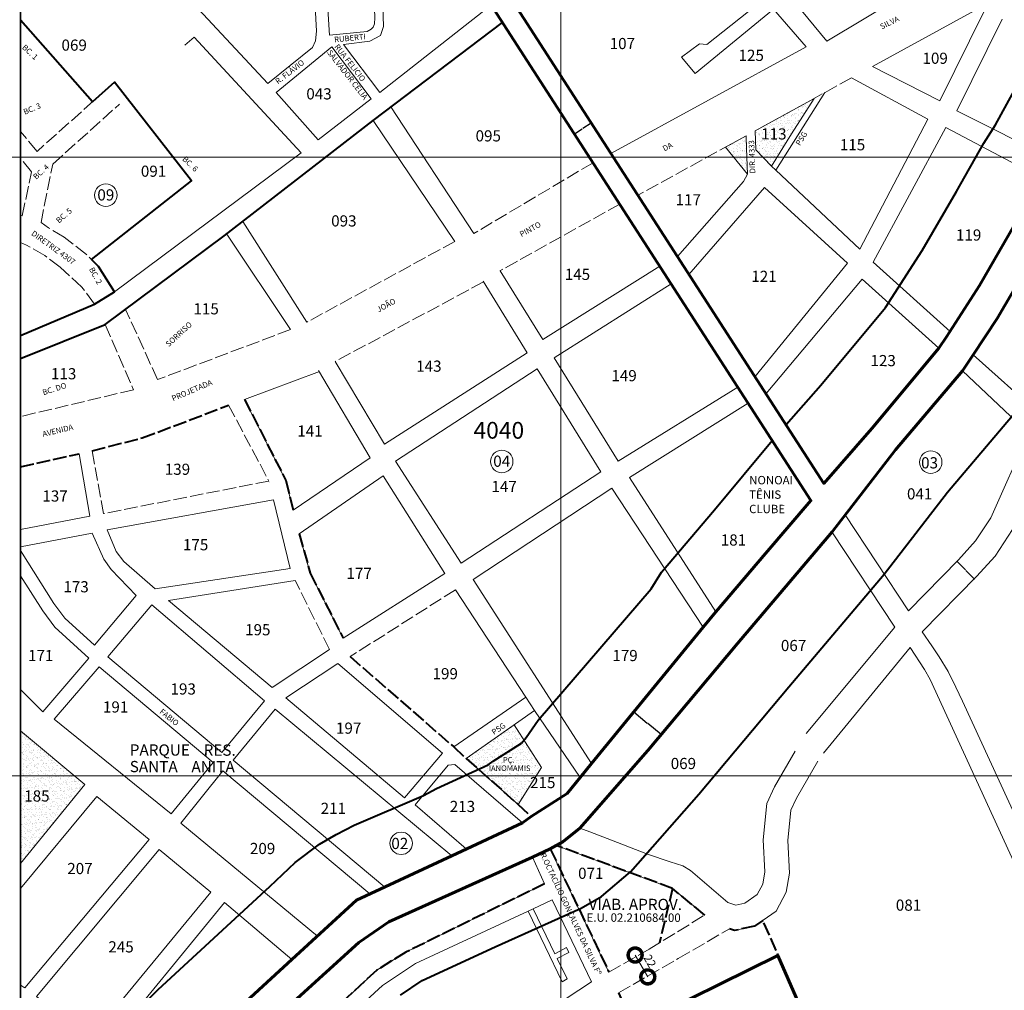
# Model space of a CAD drawing. Units: millimetres. Extents: x 173452 to 187934, y 1668720 to 1685349.
# Drawn here: x 178271 to 179153, y 1669641 to 1670510 of the extents above; entities that cross this region are included whole.
import ezdxf

# ---------------------------------------------------------------- set-up
doc = ezdxf.new("R2010")
doc.units = ezdxf.units.MM
doc.header["$XCLIPFRAME"] = 2
doc.linetypes.add('ACAD_ISO02W100', pattern=[15, 12, -3])
for name, color, linetype, lineweight in [('P-Area_verde', 3, 'Continuous', 20), ('P-Cotas', 5, 'Continuous', 20), ('P-Ident_Area_Comp', 7, 'Continuous', 40), ('P-Ident_Area_Verde', 7, 'Continuous', 20), ('P-Ident_SUBUEU', 5, 'Continuous', 40), ('P-Ident_Trac_Viario', 7, 'Continuous', 20), ('P-Ident_UEU', 5, 'Continuous', 60), ('P-Lim_area_comp', 40, 'ACAD_ISO02W100', 40), ('P-Lim_SUBUEU', 5, 'Continuous', 40), ('P-Lim_trac_viario', 1, 'Continuous', 20), ('P-Lim_trac_viario_proj', 1, 'ACAD_ISO02W100', 20), ('P-Lim_UEU', 6, 'Continuous', 60), ('P-Malha', 7, 'Continuous', 9), ('P-Num_Quarteirão', 5, 'Continuous', 40), ('P-Texto_Geral', 5, 'Continuous', 20)]:
    doc.layers.add(name, color=color, linetype=linetype, lineweight=lineweight)
doc.layers.add('P-GAUSS_KRUEGER', color=3, linetype='Continuous')
doc.layers.add('P-Imagem_raster', color=251, linetype='Continuous')
doc.styles.add('SIMPLEX', font='simplex.shx')
doc.dimstyles.get("Standard").update_dxf_attribs({"dimtxt": 0.18, "dimasz": 0.18, "dimexe": 0.18, "dimexo": 0.0625, "dimgap": 0.09, "dimtad": 0, "dimtih": 1, "dimtoh": 1, "dimdec": 4, "dimzin": 0, "dimdsep": 46, "dimtxsty": 'Standard', "dimcen": 0.09, "dimadec": 0, "dimazin": 0, "dimtfac": 1, "dimtdec": 4, "dimtofl": 0, "dimtmove": 0, "dimatfit": 3, "dimfxl": 0, "dimtolj": 1, "dimtzin": 0, "dimarcsym": 0})
picture_1 = doc.add_image_def('image14.tif', size_in_pixel=(9984, 13441))
picture_2 = doc.add_image_def('image15.tif', size_in_pixel=(9984, 13430))
pattern_1 = [(37.3943093, (0, 0), (-0.149369376, 4.842370168), [0, -3.819742853, 0, -4.272080822, 0, -4.083606668]), (7.3943093, (0, 0), (4.460503623, 7.08380521), [0, -2.0606507495, 0, -3.442794545, 0, -1.319319077]), (327.3943093, (-3.091, 0.0057), (7.825816286, -0.000214752), [0, -1.256494359, 0, -4.523379694, 0, -5.905523489]), (317.3943093, (-3.091, 0.006), (7.55841793, 2.19164989), [0, -0.62824718, 0, -2.965326688, 0, -3.3925347705])]

# ---------------------------------------------------------------- blocks, each defined once
blk = doc.blocks.new('_DotSmall')
at = {"layer": 'P-Texto_Geral', "color": 0, "const_width": 0.5}
blk.add_lwpolyline([(-0.0625, 0, 1), (0.0625, 0, 1)], format="xyb", close=True, dxfattribs=at)
blk = doc.blocks.new('*D317')
at = {"layer": 'Defpoints', "color": 0}
for p in [(178818.87, 1669670.23), (178833.74, 1669652.69), (178830.19, 1669650.64)]:
    blk.add_point(p, dxfattribs=at)
at = {"layer": 'P-Cotas', "lineweight": 9}
blk.add_line((178822.41, 1669672.28), (178833.74, 1669652.69), dxfattribs=at)
at = {"layer": 'P-Cotas', "lineweight": 9, "xscale": 25, "yscale": 25, "zscale": 25}
for p, rotation in [((178822.41, 1669672.28), 120.0382966332581), ((178833.74, 1669652.69), 300.0382966332581)]:
    blk.add_blockref('_DotSmall', p, dxfattribs=dict(at, rotation=rotation))
at = {"layer": 'P-Cotas', "insert": (178835.65, 1669666.86), "char_height": 7.5, "attachment_point": 5, "rotation": 300.0383, "style": 'SIMPLEX'}
blk.add_mtext('\\A1;22', dxfattribs=at)
blk = doc.blocks.new('DOTSMALL')
blk = doc.blocks.new('A$C41C60D11')
at = {"layer": 'P-GAUSS_KRUEGER'}
blk.add_lwpolyline([(2420, 0), (0, 0), (0, -2772), (2420, -2772)], close=True, dxfattribs=at)
blk = doc.blocks.new('*D332')
at = {"layer": 'Defpoints', "color": 0}
for p in [(178821.59, 1669890.85), (178845.76, 1669869.64), (178846.24, 1669870.22)]:
    blk.add_point(p, dxfattribs=at)
at = {"layer": 'P-Cotas', "color": 0, "lineweight": -2}
for p, q in [((178821.55, 1669890.8), (178820.99, 1669890.14)), ((178821.24, 1669890.16), (178833.22, 1669880.14)), ((178845.62, 1669869.76), (178833.65, 1669879.78)), ((178846.2, 1669870.17), (178845.64, 1669869.5))]:
    blk.add_line(p, q, dxfattribs=at)
at = {"layer": 'P-Cotas', "color": 0}
for points in [[(178821.26, 1669890.18), (178821.22, 1669890.14), (178821.11, 1669890.27)], [(178845.64, 1669869.78), (178845.6, 1669869.73), (178845.76, 1669869.64)]]:
    blk.add_solid(points, dxfattribs=at)
at = {"layer": 'P-Cotas', "color": 0, "insert": (178833.43, 1669879.96), "char_height": 0.18, "attachment_point": 5}
blk.add_mtext('\\A1;30', dxfattribs=at)
blk = doc.blocks.new('*D333')
at = {"layer": 'Defpoints', "color": 0}
for p in [(179110.5, 1670024.76), (179126.05, 1670009.13), (179126.22, 1670009.3)]:
    blk.add_point(p, dxfattribs=at)
at = {"layer": 'P-Cotas', "color": 0, "lineweight": -2}
for p, q in [((179110.54, 1670024.81), (179110.8, 1670025.06)), ((179110.79, 1670024.81), (179118.27, 1670017.3)), ((179126.09, 1670009.43), (179118.62, 1670016.94)), ((179126.09, 1670009.17), (179126.35, 1670009.43))]:
    blk.add_line(p, q, dxfattribs=at)
at = {"layer": 'P-Cotas', "color": 0}
for points in [[(179110.82, 1670024.83), (179110.77, 1670024.78), (179110.67, 1670024.93)], [(179126.12, 1670009.45), (179126.07, 1670009.41), (179126.22, 1670009.3)]]:
    blk.add_solid(points, dxfattribs=at)
at = {"layer": 'P-Cotas', "color": 0, "insert": (179118.44, 1670017.12), "char_height": 0.18, "attachment_point": 5}
blk.add_mtext('\\A1;22.0525', dxfattribs=at)
blk = doc.blocks.new('*D343')
at = {"layer": 'Defpoints', "color": 0}
for p in [(178783.16, 1670417.71), (178789.61, 1670407.47), (178774.39, 1670397.87)]:
    blk.add_point(p, dxfattribs=at)
at = {"layer": 'P-Cotas', "color": 0, "lineweight": -2}
for p, q in [((178768.09, 1670408.2), (178774.9, 1670412.5)), ((178783.01, 1670417.61), (178775.47, 1670412.86)), ((178789.58, 1670407.52), (178783.06, 1670417.86)), ((178774.35, 1670397.92), (178767.84, 1670408.26))]:
    blk.add_line(p, q, dxfattribs=at)
at = {"layer": 'P-Cotas', "color": 0}
for points in [[(178782.99, 1670417.64), (178783.02, 1670417.59), (178783.16, 1670417.71)], [(178768.07, 1670408.23), (178768.1, 1670408.18), (178767.93, 1670408.11)]]:
    blk.add_solid(points, dxfattribs=at)
at = {"layer": 'P-Cotas', "color": 0, "insert": (178775.18, 1670412.68), "char_height": 0.18, "attachment_point": 5}
blk.add_mtext('\\A1;18.0000', dxfattribs=at)

msp = doc.modelspace()

# ---------------------------------------------------------------- hatches: boundary and pattern name
at = {"layer": 'P-Area_verde', "lineweight": 9}
h = msp.add_hatch(dxfattribs=at)
h.set_pattern_fill('AR-SAND', color=256, scale=2.512989, angle=359.8943093, style=0)
h.set_pattern_definition(pattern_1)
h.paths.add_polyline_path([(178962.38997, 1670408.06023), (178982.73478, 1670439.78686), (178982.73478, 1670439.78686), (178945.0802, 1670419.11965), (178930.03866, 1670410.85971), (178930.53816, 1670393.76439), (178936.74765, 1670387.2), (178949.49144, 1670387.2)])
h.paths.add_polyline_path([(178949.49144, 1670387.2), (178936.74765, 1670387.2), (178944.45401, 1670379.05317)])
h = msp.add_hatch(dxfattribs=at)
h.set_pattern_fill('AR-SAND', color=256, scale=2.512989, angle=359.8943093, style=0)
h.set_pattern_definition(pattern_1)
h.paths.add_polyline_path([(178922.21795, 1670394.84595), (178921.8874, 1670406.37617), (178903.26379, 1670396.13701), (178910.58852, 1670387.2), (178922.51973, 1670387.2)])
h.paths.add_polyline_path([(178922.51973, 1670387.2), (178910.58852, 1670387.2), (178923.12336, 1670371.90604)])
h = msp.add_hatch(dxfattribs=at)
h.set_pattern_fill('AR-SAND', color=256, scale=2.512989, angle=359.8943093, style=0)
h.set_pattern_definition(pattern_1)
h.paths.add_polyline_path([(178329.63379, 1669824.98556), (178320.30237, 1669832.8), (178272, 1669832.8), (178272, 1669754.30198)])
h.paths.add_polyline_path([(178272, 1669873.24999), (178272, 1669832.8), (178320.30237, 1669832.8)])
h.paths.add_polyline_path([(178272.67102, 1669807.33035), (178301.63017, 1669807.27693), (178301.65799, 1669822.35483), (178272.69883, 1669822.40825)], flags=24)
h = msp.add_hatch(dxfattribs=at)
h.set_pattern_fill('AR-SAND', color=256, scale=2.512989, angle=359.8943093, style=0)
h.set_pattern_definition(pattern_1)
h.paths.add_polyline_path([(178729.79184, 1669854.75225), (178714.0153, 1669878.38647), (178671.19568, 1669848.30802), (178689.20685, 1669832.8), (178733.33806, 1669832.8), (178738.51056, 1669840.392)])
h.paths.add_polyline_path([(178732.40253, 1669831.42686), (178733.33806, 1669832.8), (178689.20685, 1669832.8), (178699.49866, 1669823.93853), (178717.59692, 1669807.21421)])
h.paths.add_polyline_path([(178690.01748, 1669835.90693), (178732.25956, 1669835.82901), (178732.27346, 1669843.36796), (178690.03139, 1669843.44588)], flags=24)
h.paths.add_polyline_path([(178702.25714, 1669841.30454), (178721.40369, 1669841.26922), (178721.42223, 1669851.32116), (178702.27568, 1669851.35648)], flags=24)

# ---------------------------------------------------------------- linework, layer by layer
at = {"layer": 'P-Area_verde'}
msp.add_line((178903.26379, 1670396.13701), (178923.12336, 1670371.90604), dxfattribs=at)
at = {"layer": 'P-Area_verde', "flags": 128}
for points in [[(178930.03866, 1670410.85971), (178982.73478, 1670439.78686)], [(178903.26379, 1670396.13701), (178921.8874, 1670406.37617)], [(178717.59692, 1669807.21421), (178717.59692, 1669807.21421), (178738.51056, 1669840.392), (178738.51056, 1669840.392), (178738.51056, 1669840.392), (178714.0153, 1669878.38647), (178714.0153, 1669878.38647), (178671.19568, 1669848.30802), (178717.59692, 1669807.21421)]]:
    msp.add_lwpolyline(points, dxfattribs=at)
at = {"layer": 'P-Area_verde'}
for points in [[(178944.45401, 1670379.05317), (178944.45401, 1670379.05317), (178962.38997, 1670408.06023), (178982.73478, 1670439.78686), (178982.73478, 1670439.78686)], [(178923.12336, 1670371.90604), (178922.21795, 1670394.84595), (178921.8874, 1670406.37617)], [(178944.45401, 1670379.05317), (178930.53816, 1670393.76439), (178930.03866, 1670410.85971), (178930.03866, 1670410.85971)], [(178272, 1669873.24999), (178329.63379, 1669824.98556), (178272, 1669754.30198), (178272, 1669873.24999)]]:
    msp.add_lwpolyline(points, dxfattribs=at)
at = {"layer": 'P-GAUSS_KRUEGER'}
msp.add_lwpolyline([(178272, 1671496), (175865, 1671496), (175865, 1668724), (178272, 1668724)], close=True, dxfattribs=at)
at = {"layer": 'P-Ident_SUBUEU', "lineweight": 9}
for centre in [(178348.33093, 1670353.12421), (178702.94728, 1670114.50747), (179087.16798, 1670113.86153), (178612.79289, 1669772.35357)]:
    msp.add_circle(centre, 10.05195, dxfattribs=at)
at = {"layer": 'P-Lim_area_comp'}
for points in [[(178336.16093, 1670124.17364), (178380.87414, 1670135.53656), (178458.27466, 1670164.96926)], [(178472.47361, 1670170.14353), (178509.68421, 1670097.33394), (178516.15974, 1670070.9435)], [(178272, 1670109.66488), (178324.3682, 1670121.48496)], [(178521.40899, 1670049.55063), (178531.41087, 1670014.52868), (178560.8037, 1669956.17394)], [(178567.12635, 1669939.66782), (178659.96577, 1669858.72082), (178671.19568, 1669848.30802), (178717.59692, 1669807.21421), (178729.20387, 1669796.4884)], [(178884.70293, 1669708.03231), (178855.93462, 1669731.95691), (178855.93462, 1669731.95691), (178751.68836, 1669770.47307), (178746.38096, 1669767.43624), (178798.94398, 1669657.00755)], [(178741.35053, 1669736.12331), (178617.07996, 1669674.84221), (178590.93264, 1669658.68332), (178460.40755, 1669537.64301), (178460.40755, 1669537.64301), (178360.84454, 1669419.08995), (178445.45257, 1669237.82906), (178445.45257, 1669237.82906), (178312.18456, 1669177.0935)], [(178855.93462, 1669731.95691), (178844.20607, 1669683.17387)], [(178807.48531, 1669638.5126), (179115.12917, 1668939.67395), (179247.65655, 1668988.47522), (178936.85857, 1669703.24804)], [(178936.85857, 1669703.24804), (178929.42463, 1669698.03031), (178911.48311, 1669694.32688), (178906.97885, 1669695.73387)]]:
    msp.add_lwpolyline(points, dxfattribs=at)
at = {"layer": 'P-Lim_SUBUEU'}
for p, q in [((178809.51332, 1669875.78263), (178809.51332, 1669875.78263)), ((178809.51332, 1669875.78263), (178809.51332, 1669875.78263)), ((178671.09624, 1669767.54709), (178671.09624, 1669767.54709)), ((178572.70947, 1669721.30979), (178572.70947, 1669721.30979)), ((178572.70947, 1669721.30979), (178572.70947, 1669721.30979)), ((178556.66853, 1669709.32593), (178556.66853, 1669709.32593)), ((178514.29809, 1669668.77575), (178514.29809, 1669668.77575)), ((178514.29809, 1669668.77575), (178514.29809, 1669668.77575)), ((178514.29809, 1669668.77575), (178514.29809, 1669668.77575)), ((178514.29809, 1669668.77575), (178514.29809, 1669668.77575)), ((178514.29809, 1669668.77575), (178514.29809, 1669668.77575)), ((178514.29809, 1669668.77575), (178514.29809, 1669668.77575))]:
    msp.add_line(p, q, dxfattribs=at)
for points in [[(178957.63544, 1670147.50198), (178988.68378, 1670182.95809), (179046.56421, 1670252.41351), (179046.56421, 1670252.41351), (179079.52841, 1670303.43591), (179110.25112, 1670356.37878), (179134.70384, 1670399.68817), (179145.27615, 1670416.06135), (179173.95132, 1670468.48588), (179208.83005, 1670527.20843), (179281.73381, 1670648.95772), (179280.18997, 1670677.19725), (179284.62478, 1670723.73019), (179311.32891, 1670774.7696), (179326.56442, 1670792.26729), (179383.17095, 1670845.936), (179435.95337, 1670885.72656), (179435.95337, 1670885.72656)], [(178686.88556, 1670567.16295), (178991.32823, 1670094.90272), (178991.32823, 1670094.90272), (178991.32823, 1670094.90272), (178991.32823, 1670094.90272), (178991.32823, 1670094.90272), (178991.32823, 1670094.90272), (178991.32823, 1670094.90272), (178991.32823, 1670094.90272), (178991.32823, 1670094.90272), (178991.32823, 1670094.90272), (179034.30675, 1670143.98267), (179094.29624, 1670215.96892), (179101.33293, 1670226.04856), (179130.79125, 1670272.23162), (179162.32423, 1670326.57078)], [(178271.86926, 1670206.79967), (178347.84333, 1670237.30147), (178347.84333, 1670237.30147), (178454.33597, 1670316.7058), (178454.33597, 1670316.7058), (178587.83795, 1670419.95211), (178587.83795, 1670419.95211), (178703.64002, 1670507.94082)], [(178461.22928, 1669580.22207), (178574.85598, 1669683.36518), (178574.85598, 1669683.36518), (178601.89238, 1669701.94593), (178730.36585, 1669759.8322), (178730.36585, 1669759.8322), (178746.38096, 1669767.43624), (178757.57057, 1669773.8388), (178772.89963, 1669786.00523), (178833.91308, 1669855.49086), (178914.13362, 1669951.32944), (178914.13362, 1669951.32944), (178998.74003, 1670051.41334), (178998.74003, 1670051.41334), (179055.65295, 1670124.83929), (179115.56673, 1670195.7304), (179125.08672, 1670210.02005), (179146.58264, 1670242.71746), (179212.09236, 1670354.33612)], [(178271.83398, 1670228.83456), (178271.83398, 1670228.83456), (178271.83398, 1670228.83456), (178271.83398, 1670228.83456)], [(178271.83398, 1670228.83456), (178271.83398, 1670228.83456), (178271.83398, 1670228.83456), (178271.83398, 1670228.83456)], [(178271.86532, 1670209.25733), (178271.86532, 1670209.25733), (178271.86532, 1670209.25733), (178271.86532, 1670209.25733), (178271.86532, 1670209.25733), (178271.86532, 1670209.25733), (178271.86532, 1670209.25733)], [(178612.37715, 1669636.34827), (178631.63651, 1669649.58425), (178696.95045, 1669679.6237), (178774.18802, 1669714.21941), (178774.18802, 1669714.21941), (178792.31196, 1669724.58974), (178818.35032, 1669746.92488), (178879.4542, 1669816.41992), (178960.04917, 1669912.70582), (179045.38285, 1670013.65004), (179102.29794, 1670087.07879), (179163.60218, 1670159.61512)], [(178272, 1669495.29391), (178275.91067, 1669500.21666), (178334.61885, 1669574.10751), (178343.5482, 1669586.962), (178363.64712, 1669610.3886), (178395.05821, 1669641.36425), (178495.27718, 1669733.68202), (178495.27718, 1669733.68202), (178517.86488, 1669755.23151), (178539.62645, 1669771.48914), (178554.65625, 1669780.17734), (178570.68069, 1669788.62005), (178632.706, 1669815.18241), (178644.6113, 1669821.40554), (178690.82479, 1669842.73418), (178695.20883, 1669845.97069), (178720.60758, 1669862.17814), (178724.65831, 1669867.31438), (178735.41547, 1669882.73757), (178836.71363, 1670000.35741), (178846.08166, 1670015.34095), (178893.40021, 1670071.27629), (178945.16688, 1670133.25514)]]:
    msp.add_lwpolyline(points, dxfattribs=at)
at = {"layer": 'P-Lim_SUBUEU', "flags": 128}
for points in [[(178671.94378, 1670557.11187), (178979.86172, 1670079.43232), (178979.86172, 1670079.43232), (178979.86172, 1670079.43232), (178979.86172, 1670079.43232), (178979.86172, 1670079.43232), (178979.86172, 1670079.43232), (178894.67226, 1669979.87942), (178894.67226, 1669979.87942), (178894.67226, 1669979.87942), (178894.67226, 1669979.87942), (178761.43634, 1669817.05659), (178729.20387, 1669796.4884), (178721.53108, 1669790.82399), (178572.70947, 1669721.30979), (178572.70947, 1669721.30979), (178572.70947, 1669721.30979), (178572.70947, 1669721.30979), (178572.70947, 1669721.30979), (178572.70947, 1669721.30979), (178572.70947, 1669721.30979), (178572.70947, 1669721.30979), (178407.55644, 1669569.42249)], [(179038.50365, 1669469.48481), (178950.19835, 1669671.97624), (178950.19835, 1669671.97624), (178821.00053, 1669607.81163)]]:
    msp.add_lwpolyline(points, dxfattribs=at)
at = {"layer": 'P-Lim_SUBUEU', "linetype": 'Continuous', "flags": 128}
msp.add_lwpolyline([(178271.83641, 1670227.31904), (178338.16628, 1670255.56291), (178356.14013, 1670266.56476), (178341.764, 1670289.07795), (178335.46427, 1670295.40097), (178425.17211, 1670365.92447), (178356.11197, 1670454.28912), (178336.48015, 1670436.80022), (178272, 1670509.79659)], dxfattribs=at)
at = {"layer": 'P-Lim_trac_viario'}
for p, q in [((178365.89725, 1670250.76306), (178456.60829, 1670318.30354)), ((178271.83641, 1670227.31904), (178338.16628, 1670255.56291)), ((178271.86926, 1670206.79967), (178347.84333, 1670237.30147)), ((178271.83398, 1670228.83456), (178271.92526, 1670228.87378)), ((178271.86532, 1670209.25733), (178272, 1670209.31518)), ((178513.56071, 1670018.591), (178513.56071, 1670018.591)), ((178513.56071, 1670018.591), (178513.56071, 1670018.591)), ((178517.97533, 1670007.85888), (178517.97533, 1670007.85888)), ((178548.63299, 1669946.10258), (178548.63299, 1669946.10258)), ((178548.63299, 1669946.10258), (178548.63299, 1669946.10258)), ((178548.63299, 1669946.10258), (178548.63299, 1669946.10258)), ((178724.43169, 1669903.232), (178732.29528, 1669891.22717)), ((179183.26502, 1669752.14913), (179115.72487, 1669899.77617))]:
    msp.add_line(p, q, dxfattribs=at)
for points in [[(179216.90301, 1670662.26384), (179242.50267, 1670631.71885), (179242.50267, 1670631.71885), (179242.50267, 1670631.71885), (179242.50267, 1670631.71885), (179091.56764, 1670549.71302), (178994.18483, 1670491.00815), (178960.07848, 1670532.68537), (179172.63482, 1670714.32654), (179216.90301, 1670662.26384)], [(178693.63837, 1670523.53962), (178671.94378, 1670557.11187), (178632.86812, 1670611.66176), (178604.57096, 1670644.63657), (178591.56559, 1670635.99128), (178591.56559, 1670635.99128), (178591.56559, 1670635.99128), (178595.36279, 1670536.83812), (178635.6842, 1670567.28348), (178637.9039, 1670563.73463), (178596.17497, 1670531.8858), (178597.07802, 1670504.318), (178594.27445, 1670496.062), (178584.79868, 1670491.25007), (178561.07232, 1670488.17173), (178593.68555, 1670445.03201), (178593.68555, 1670445.03201), (178693.63837, 1670523.53962)], [(179151.01068, 1670510.82566), (179110.52529, 1670428.75039), (179196.86712, 1670385.3506), (179226.08095, 1670438.75992), (179260.36188, 1670496.476), (179299.27804, 1670561.466), (179326.90764, 1670607.60744), (179326.90764, 1670607.60744), (179309.63262, 1670619.08132), (179309.63262, 1670619.08132), (179123.27721, 1670516.92539), (179035.10589, 1670468.53142), (179095.32374, 1670437.49136), (179135.31619, 1670518.5673)], [(178530.90938, 1670610.5681), (178536.9614, 1670499.9749), (178536.9614, 1670499.9749), (178536.9614, 1670499.9749), (178536.05048, 1670491.26594), (178533.56182, 1670485.41904), (178533.56182, 1670485.41904), (178493.33852, 1670453.08716), (178493.33852, 1670453.08716), (178360.7853, 1670595.58064)], [(178677.81405, 1670318.6701), (178603.69089, 1670432.14623), (178703.64002, 1670507.94082), (178703.64002, 1670507.94082), (178703.64002, 1670507.94082), (178784.69918, 1670382.19204), (178784.69918, 1670382.19204), (178784.69918, 1670382.19204)], [(178419.16743, 1670487.62319), (178427.29068, 1670494.64429), (178523.3042, 1670391.1527), (178523.3042, 1670391.1527), (178523.3042, 1670391.1527), (178523.3042, 1670391.1527), (178523.3042, 1670391.1527), (178356.14013, 1670266.56476)], [(178538.54517, 1670402.55085), (178500.84431, 1670445.24346), (178550.82599, 1670485.95395), (178550.82599, 1670485.95395), (178586.10706, 1670439.52452), (178538.54517, 1670402.55085)], [(178948.52828, 1670375.48383), (179023.65861, 1670304.68713), (179084.695, 1670421.15993), (179016.30986, 1670458.21497)], [(178660.87058, 1670311.53397), (178587.83795, 1670419.95211), (178470.87979, 1670329.50028), (178528.38529, 1670239.36207)], [(179186.07543, 1670368.63766), (179100.56046, 1670413.71471), (179035.72845, 1670293.08378), (179104.49727, 1670231.00943), (179130.79125, 1670272.23162), (179162.32423, 1670326.57078), (179186.07543, 1670368.63766), (179186.07543, 1670368.63766)], [(178944.45401, 1670379.05317), (178948.52828, 1670375.48383)], [(178824.8749, 1670353.10992), (178824.8749, 1670353.10992), (178860.31034, 1670298.14145), (178919.47219, 1670365.48566), (178923.12336, 1670371.90604)], [(178938.17966, 1670359.97286), (178870.5936, 1670282.14784), (178929.71362, 1670190.48109), (179012.57473, 1670292.16997), (178938.17966, 1670359.97286)], [(179257.88575, 1670329.82593), (179212.09236, 1670354.33612), (179146.58264, 1670242.71746), (179125.08672, 1670210.02005), (179125.08672, 1670210.02005), (179183.99461, 1670157.5298), (179222.39529, 1670228.62707), (179238.44595, 1670270.07397), (179257.88575, 1670329.82593)], [(178701.4943, 1670285.38771), (178739.67351, 1670223.73769), (178844.44398, 1670289.5087), (178808.61576, 1670345.08976), (178808.61576, 1670345.08976)], [(178513.72078, 1670232.68433), (178456.60829, 1670318.30354)], [(178686.19119, 1670275.91065), (178725.79705, 1670211.95695), (178597.79468, 1670129.90858), (178553.86157, 1670204.12313)], [(178749.73606, 1670207.48916), (178854.62865, 1670273.709), (178914.29843, 1670181.14202), (178807.07849, 1670114.89528), (178749.73606, 1670207.48916)], [(178939.62727, 1670175.26315), (179025.69157, 1670277.89511), (179094.29624, 1670215.96892), (179034.30675, 1670143.98267), (179010.65496, 1670116.72717), (178991.32823, 1670094.90272), (178939.62727, 1670175.26315)], [(178539.54516, 1670195.13743), (178472.47361, 1670170.14353), (178509.68421, 1670097.33394), (178509.68421, 1670097.33394), (178516.15974, 1670070.9435), (178585.15392, 1670117.775), (178538.87203, 1670196.07326)], [(178791.76406, 1670105.23059), (178666.65496, 1670023.29968), (178607.69299, 1670114.89608), (178734.69859, 1670197.58999), (178791.76406, 1670105.23059)], [(179115.56673, 1670195.7304), (179055.65295, 1670124.83929), (178998.74003, 1670051.41334), (178914.13362, 1669951.32944), (178914.13362, 1669951.32944)], [(179067.15944, 1669980.69965), (179067.15944, 1669980.69965), (179112.12488, 1670026.44936), (179127.36886, 1670043.32963), (179141.11374, 1670063.95661), (179174.84846, 1670139.94538), (179115.56673, 1670195.7304)], [(178894.67226, 1669979.87942), (178939.26277, 1670031.98815), (178939.26277, 1670031.98815), (178979.86172, 1670079.43232), (178923.64819, 1670166.63754), (178817.48669, 1670100.16747), (178894.67226, 1669979.87942)], [(179199.00246, 1670142.4552), (179199.00246, 1670142.4552), (179160.53249, 1670053.42445), (179144.78005, 1670029.78472), (179128.20741, 1670011.43317), (179079.45346, 1669961.92797), (179079.45346, 1669961.92797)], [(178324.3682, 1670121.48496), (178333.94815, 1670065.41579), (178272, 1670053.64648)], [(178651.84997, 1670014.06631), (178596.59387, 1670101.48776), (178521.40899, 1670049.55063), (178531.41087, 1670014.52868), (178531.41087, 1670014.52868), (178560.8037, 1669956.17394), (178651.84997, 1670014.06631)], [(178677.32113, 1670008.74953), (178801.65384, 1670090.55006), (178883.27696, 1669965.95364), (178783.433, 1669843.93792), (178677.32113, 1670008.74953)], [(179010.54436, 1670066.64264), (179067.15944, 1669980.69965)], [(178271.99999, 1670034.61824), (178301.88379, 1669987.34618), (178311.54825, 1669974.11103), (178338.18231, 1669949.87782), (178375.38123, 1669994.26987), (178353.19145, 1670017.61581), (178346.39775, 1670027.01812), (178335.93423, 1670050.39355), (178271.99999, 1670038.06925)], [(178998.70762, 1670051.37499), (179054.86671, 1669966.09203)], [(178272, 1670012.16094), (178291.95544, 1669980.59419), (178302.57362, 1669966.05295), (178333.13573, 1669938.24577), (178291.84514, 1669890.05452), (178272, 1669910.26909)], [(178517.97533, 1670007.85888), (178404.58389, 1669989.84121), (178497.30486, 1669911.90999), (178548.63299, 1669946.10258)], [(178661.39022, 1669999.51739), (178724.43169, 1669903.232), (178659.96577, 1669858.72082)], [(179054.86671, 1669966.09203), (179054.86671, 1669966.09203), (179054.86671, 1669966.09203), (178975.65862, 1669870.89429)], [(179088.05048, 1669949.29446), (179088.05048, 1669949.29446), (179088.05048, 1669949.29446), (179079.45346, 1669961.92797)], [(179068.63099, 1669947.9545), (179068.63099, 1669947.9545), (179068.63099, 1669947.9545), (178991.2488, 1669853.23124)], [(179220.83151, 1669625.69964), (179214.31702, 1669640.47364), (179086.52647, 1669919.08826), (179081.66758, 1669928.21795), (179068.63099, 1669947.9545)], [(179115.72487, 1669899.77617), (179109.68592, 1669912.30016), (179102.84809, 1669926.43527), (179094.7527, 1669939.39246), (179088.05048, 1669949.29446)], [(178903.45937, 1669938.57703), (178833.91308, 1669855.49086), (178772.89963, 1669786.00523)], [(178509.55839, 1669902.59449), (178509.55839, 1669902.59449), (178556.06528, 1669933.34815), (178556.06528, 1669933.34815), (178556.06528, 1669933.34815), (178649.75266, 1669853.26589), (178649.75266, 1669853.26589), (178649.75266, 1669853.26589), (178649.75266, 1669853.26589), (178649.75266, 1669853.26589), (178649.75266, 1669853.26589), (178649.75266, 1669853.26589), (178615.78803, 1669813.10909), (178509.55839, 1669902.59449)], [(178658.13682, 1669761.21269), (178499.98608, 1669892.46286), (178462.50879, 1669846.87621), (178598.08207, 1669733.16127)], [(178671.19568, 1669848.30802), (178732.29528, 1669891.22717), (178773.08415, 1669831.29096)], [(178272, 1669873.24999), (178272, 1669873.24999), (178329.63379, 1669824.98556), (178272, 1669754.30198)], [(178965.7419, 1669854.8109), (178947.31449, 1669822.91957), (178940.24148, 1669807.90419), (178937.19489, 1669775.41225), (178938.57682, 1669746.90775), (178936.66493, 1669735.88593), (178931.66461, 1669726.48066), (178920.51507, 1669718.65503), (178912.60985, 1669717.02326), (178905.41469, 1669719.27079), (178871.86753, 1669747.94324), (178871.86753, 1669747.94324), (178871.86753, 1669747.94324), (178871.86753, 1669747.94324), (178871.86753, 1669747.94324), (178871.86753, 1669747.94324), (178871.86753, 1669747.94324), (178871.86753, 1669747.94324), (178871.86753, 1669747.94324), (178871.86753, 1669747.94324), (178871.86753, 1669747.94324), (178871.86753, 1669747.94324), (178871.86753, 1669747.94324), (178871.86753, 1669747.94324), (178871.86753, 1669747.94324), (178865.27086, 1669752.06469), (178865.27086, 1669752.06469), (178865.27086, 1669752.06469), (178865.27086, 1669752.06469), (178865.27086, 1669752.06469), (178865.27086, 1669752.06469), (178865.27086, 1669752.06469), (178865.27086, 1669752.06469), (178853.77498, 1669755.75907), (178833.49245, 1669762.56919), (178833.49245, 1669762.56919), (178833.49245, 1669762.56919), (178833.49245, 1669762.56919), (178833.49245, 1669762.56919), (178833.49245, 1669762.56919), (178833.49245, 1669762.56919), (178833.49245, 1669762.56919), (178833.49245, 1669762.56919), (178833.49245, 1669762.56919), (178833.49245, 1669762.56919), (178833.49245, 1669762.56919), (178833.49245, 1669762.56919), (178833.49245, 1669762.56919), (178833.49245, 1669762.56919), (178833.49245, 1669762.56919), (178833.49245, 1669762.56919), (178833.49245, 1669762.56919), (178833.49245, 1669762.56919), (178833.49245, 1669762.56919), (178833.49245, 1669762.56919), (178801.1886, 1669775.19375), (178781.78198, 1669782.668), (178772.89963, 1669786.00523)], [(178671.65262, 1669767.52588), (178721.53108, 1669790.82399), (178721.53108, 1669790.82399), (178721.53108, 1669790.82399), (178721.53108, 1669790.82399), (178660.99225, 1669843.06925), (178654.98895, 1669842.33907), (178625.47083, 1669806.84186), (178671.09624, 1669767.54709)], [(178986.10621, 1669846.03044), (178966.82424, 1669812.7108), (178961.78574, 1669802.0145), (178959.24482, 1669774.91551), (178960.66878, 1669745.54392), (178957.74043, 1669728.66233), (178948.61639, 1669711.50061), (178929.42463, 1669698.03031), (178911.48311, 1669694.32688), (178906.97885, 1669695.73387)], [(178415.38975, 1669790.37082), (178537.86868, 1669689.26755), (178537.86868, 1669689.26755), (178537.86868, 1669689.26755), (178537.86868, 1669689.26755), (178537.86868, 1669689.26755), (178572.70947, 1669721.30979), (178572.70947, 1669721.30979), (178572.70947, 1669721.30979), (178572.70947, 1669721.30979), (178572.70947, 1669721.30979), (178572.70947, 1669721.30979), (178572.70947, 1669721.30979), (178572.70947, 1669721.30979), (178584.89292, 1669727.00065), (178453.16974, 1669837.26829), (178415.40217, 1669790.36058)], [(178275.62788, 1669642.8014), (178387.12495, 1669775.79683), (178340.22597, 1669814.25717), (178271.99999, 1669731.75205)], [(178761.43634, 1669817.05659), (178729.20387, 1669796.4884)], [(178798.94398, 1669657.00755), (178798.94398, 1669657.00755), (178746.38096, 1669767.43624), (178751.68836, 1669770.47307)], [(178884.70293, 1669708.03231), (178855.93462, 1669731.95691), (178855.93462, 1669731.95691), (178855.93462, 1669731.95691), (178855.93462, 1669731.95691), (178855.93462, 1669731.95691), (178751.68836, 1669770.47307), (178751.68836, 1669770.47307)], [(178460.40755, 1669537.64301), (178590.93264, 1669658.68332), (178590.93264, 1669658.68332), (178617.07996, 1669674.84221), (178741.35053, 1669736.12331), (178741.35053, 1669736.12331), (178730.36585, 1669759.8322), (178730.36585, 1669759.8322), (178601.89238, 1669701.94593), (178574.85598, 1669683.36518), (178574.85598, 1669683.36518), (178574.85598, 1669683.36518), (178574.85598, 1669683.36518), (178574.85598, 1669683.36518), (178461.22928, 1669580.22207)], [(178345.73624, 1669586.22275), (178390.71903, 1669549.67786), (178407.55644, 1669569.42249), (178407.55644, 1669569.42249), (178514.93359, 1669668.1747), (178514.93359, 1669668.1747), (178454.45411, 1669719.44319), (178345.73624, 1669586.22275)], [(178602.98662, 1669515.23339), (178589.67695, 1669521.62739), (178574.30447, 1669527.8336), (178560.01893, 1669530.78155), (178548.21783, 1669529.69547), (178521.82064, 1669526.4372), (178496.68648, 1669548.75113), (178497.57259, 1669554.36404), (178596.26932, 1669645.06185), (178596.26932, 1669645.06185), (178625.69733, 1669664.59886), (178726.49342, 1669711.5938), (178726.49342, 1669711.5938), (178731.04592, 1669713.72446), (178748.14072, 1669721.85793), (178783.28825, 1669648.33673), (178738.76377, 1669618.938), (178738.76377, 1669618.938)], [(178275.62788, 1669642.8014), (178271.99999, 1669645.36006)]]:
    msp.add_lwpolyline(points, dxfattribs=at)
for points in [[(178800.77782, 1670390.49), (178975.7018, 1670486.11855), (178975.7018, 1670486.11855), (178975.7018, 1670486.11855), (178975.7018, 1670486.11855), (178975.7018, 1670486.11855), (178946.40356, 1670519.91134), (178876.29545, 1670462.09756), (178863.80107, 1670476.68049), (178880.15755, 1670488.62222), (178886.69064, 1670488.24829), (178938.31238, 1670529.33962), (178851.10505, 1670634.09021), (178716.95207, 1670520.52291), (178800.77782, 1670390.49), (178800.77782, 1670390.49), (178800.77782, 1670390.49)], [(178357.52833, 1670033.90942), (178357.52833, 1670033.90942), (178357.52833, 1670033.90942), (178357.52833, 1670033.90942), (178349.38334, 1670053.13141), (178498.43575, 1670080.23146), (178513.56071, 1670018.591), (178392.43847, 1670000.5318), (178364.37998, 1670024.7389)], [(178350.04799, 1669939.54123), (178452.07916, 1669853.81025), (178490.55687, 1669900.06954), (178389.59185, 1669986.19697)], [(178444.37395, 1669844.66758), (178406.76735, 1669798.75623), (178302.12699, 1669883.61146), (178342.23987, 1669930.42818)], [(178286.06325, 1669634.97342), (178396.20871, 1669766.9668), (178442.50727, 1669728.52822), (178333.41004, 1669596.14162)]]:
    msp.add_lwpolyline(points, close=True, dxfattribs=at)
at = {"layer": 'P-Lim_trac_viario', "linetype": 'Continuous', "flags": 128}
for points in [[(178582.4446, 1670499.85156), (178548.63801, 1670496.33106), (178548.63801, 1670496.33106), (178542.90499, 1670587.0058), (178563.50165, 1670581.86146), (178586.35635, 1670593.00232), (178589.3842, 1670511.8802), (178589.3842, 1670511.8802), (178588.82736, 1670506.53855), (178587.78105, 1670503.50809), (178586.10387, 1670501.90836), (178582.4446, 1670499.85156), (178582.4446, 1670499.85156)], [(178944.45401, 1670379.05317), (178962.38997, 1670408.06023), (178982.73478, 1670439.78686), (178982.73478, 1670439.78686)], [(178948.52828, 1670375.48383), (178948.52828, 1670375.48383), (178992.17816, 1670444.96998)]]:
    msp.add_lwpolyline(points, dxfattribs=at)
at = {"layer": 'P-Lim_trac_viario_proj'}
for p, q in [((178784.69918, 1670382.19204), (178677.81405, 1670318.6701)), ((178808.61576, 1670345.08976), (178701.28274, 1670285.26989)), ((178686.52679, 1670275.36873), (178553.86157, 1670204.12313)), ((178272, 1670109.66488), (178324.3682, 1670121.48496)), ((178494.90745, 1670095.97531), (178494.90745, 1670095.97531)), ((178548.63299, 1669946.10258), (178517.97533, 1670007.85888))]:
    msp.add_line(p, q, dxfattribs=at)
for points in [[(179016.30986, 1670458.21497), (178945.0802, 1670419.11965), (178930.03866, 1670410.85971)], [(178348.84036, 1670447.83416), (178348.84036, 1670447.83416), (178286.67809, 1670392.34199), (178272, 1670410.12057)], [(178356.14013, 1670266.56476), (178341.764, 1670289.07795), (178330.89783, 1670299.98428), (178311.06348, 1670315.35013), (178296.85617, 1670323.94639), (178290.25164, 1670328.58259), (178300.84117, 1670381.03852), (178300.84117, 1670381.03852), (178360.60385, 1670434.71746), (178360.60385, 1670434.71746)], [(178921.8872, 1670406.38341), (178824.8749, 1670353.10992)], [(178272, 1670335.27151), (178273.4472, 1670334.62285), (178281.69854, 1670373.96407), (178272, 1670386.10795)], [(178338.16628, 1670255.56291), (178326.80776, 1670270.8099), (178307.42142, 1670288.6224), (178293.60585, 1670299.08724), (178277.33915, 1670308.4388), (178272, 1670310.85222)], [(178660.87058, 1670311.53397), (178528.38529, 1670239.36207)], [(178513.72078, 1670232.68433), (178394.69629, 1670187.8665), (178365.89725, 1670250.76306)], [(178347.84333, 1670237.30147), (178373.02986, 1670178.72572), (178272, 1670154.77176)], [(178661.39022, 1669999.51739), (178567.12635, 1669939.66782), (178659.96577, 1669858.72082), (178671.19568, 1669848.30802), (178717.59692, 1669807.21421), (178729.20387, 1669796.4884)], [(178798.94398, 1669657.00755), (178834.87245, 1669677.44455), (178884.70293, 1669708.03231)], [(178807.48531, 1669638.5126), (178861.08121, 1669669.22689), (178906.97885, 1669695.73387)]]:
    msp.add_lwpolyline(points, dxfattribs=at)
msp.add_lwpolyline([(178494.37611, 1670096.97604), (178346.09589, 1670067.80556), (178336.16093, 1670124.17364), (178380.87414, 1670135.53656), (178458.27466, 1670164.96926)], close=True, dxfattribs=at)
at = {"layer": 'P-Lim_trac_viario_proj', "linetype": 'Continuous', "flags": 128}
msp.add_lwpolyline([(178726.49342, 1669711.5938), (178757.1164, 1669648.37924), (178761.44865, 1669650.96455), (178752.68241, 1669669.06057), (178763.04634, 1669674.49141), (178760.87285, 1669678.97122), (178750.62719, 1669673.30313), (178731.04592, 1669713.72446)], dxfattribs=at)
at = {"layer": 'P-Lim_UEU', "linetype": 'Continuous', "flags": 128}
for points in [[(178686.88556, 1670567.16295), (178991.32823, 1670094.90272), (178991.32823, 1670094.90272), (178991.32823, 1670094.90272), (178991.32823, 1670094.90272), (178991.32823, 1670094.90272), (178991.32823, 1670094.90272), (178991.32823, 1670094.90272), (178991.32823, 1670094.90272), (178991.32823, 1670094.90272), (179034.30675, 1670143.98267), (179034.30675, 1670143.98267), (179034.30675, 1670143.98267), (179094.29624, 1670215.96892), (179101.33293, 1670226.04856), (179130.79125, 1670272.23162), (179162.32423, 1670326.57078)], [(178671.94378, 1670557.11187), (178979.86172, 1670079.43232), (178979.86172, 1670079.43232), (178979.86172, 1670079.43232), (178979.86172, 1670079.43232), (178979.86172, 1670079.43232), (178939.26277, 1670031.98815), (178894.67226, 1669979.87942), (178883.27696, 1669965.95364), (178783.433, 1669843.93792), (178773.08415, 1669831.29096), (178761.43634, 1669817.05659), (178729.20387, 1669796.4884), (178721.53108, 1669790.82399), (178658.13682, 1669761.21269), (178658.13682, 1669761.21269), (178658.13682, 1669761.21269), (178658.13682, 1669761.21269), (178572.70947, 1669721.30979), (178572.70947, 1669721.30979), (178572.70947, 1669721.30979), (178572.70947, 1669721.30979), (178514.93359, 1669668.1747), (178407.55644, 1669569.42249)]]:
    msp.add_lwpolyline(points, dxfattribs=at)
at = {"layer": 'P-Lim_UEU'}
for points in [[(178461.22928, 1669580.22207), (178574.85598, 1669683.36518), (178574.85598, 1669683.36518), (178574.85598, 1669683.36518), (178601.89238, 1669701.94593), (178730.36585, 1669759.8322), (178730.36585, 1669759.8322), (178730.36585, 1669759.8322), (178746.38096, 1669767.43624), (178757.57057, 1669773.8388), (178757.57057, 1669773.8388), (178757.57057, 1669773.8388), (178757.57057, 1669773.8388), (178772.89963, 1669786.00523), (178833.91308, 1669855.49086), (178914.13362, 1669951.32944), (178998.74003, 1670051.41334), (179055.65295, 1670124.83929), (179115.56673, 1670195.7304), (179125.08672, 1670210.02005), (179146.58264, 1670242.71746), (179212.09236, 1670354.33612)], [(178821.00053, 1669607.81163), (178950.19835, 1669671.97624), (178950.19835, 1669671.97624), (179038.50365, 1669469.48481)]]:
    msp.add_lwpolyline(points, dxfattribs=at)
at = {"layer": 'P-Malha'}
for p, q in [((178755.98046, 1671496), (178755.98046, 1668724)), ((178272, 1670387.2), (175865, 1670387.2)), ((180692, 1670387.2), (178272, 1670387.2)), ((178272, 1669832.8), (175865, 1669832.8)), ((180692, 1669832.8), (178272, 1669832.8))]:
    msp.add_line(p, q, dxfattribs=at)

# ---------------------------------------------------------------- block references
msp.add_blockref('A$C41C60D11', (178272, 1671496))
at = {"layer": 'P-GAUSS_KRUEGER'}
msp.add_blockref('A$C41C60D11', (178271.99999, 1671496), dxfattribs=at)

# ---------------------------------------------------------------- texts
at = {"layer": 'P-Ident_Area_Comp', "style": 'SIMPLEX'}
for s, height, p in [('PARQUE    RES.', 10.0519549, (178369.74151, 1669851.00647)), ('SANTA    ANITA', 10.0519549, (178369.71406, 1669836.12371)), ('VIAB. APROV.', 10.0519549, (178780.64643, 1669712.69634)), ('E.U. 02.210684.00', 7.5389662, (178778.92749, 1669702.10728))]:
    msp.add_text(s, height=height, rotation=359.89430933, dxfattribs=at).set_placement(p)
at = {"layer": 'P-Ident_Area_Verde', "style": 'SIMPLEX'}
for s, p in [('PÇ. ', (178703.93864, 1669844.65209)), ('IANOMAMIS', (178691.27629, 1669837.1611))]:
    msp.add_text(s, height=5, rotation=359.89430933, dxfattribs=at).set_placement(p)
at = {"layer": 'P-Ident_SUBUEU', "style": 'SIMPLEX'}
for s, p in [('09', (178340.68228, 1670348.34216)), ('04', (178695.29863, 1670109.72542)), ('03', (179078.50832, 1670108.29375)), ('02', (178603.98531, 1669767.23257))]:
    msp.add_text(s, height=10.051955, rotation=359.89430933, dxfattribs=at).set_placement(p)
at = {"layer": 'P-Ident_Trac_Viario', "style": 'SIMPLEX'}
for s, rotation, p in [('RUBERTI', 5.90973806, (178553.11011, 1670489.92714)), ('R. FLÁVIO', 37.72226854, (178502.51565, 1670452.31957)), ('PSG', 58.33325206, (178970.05069, 1670396.96097)), ('DIR. 4333', 91.98494818, (178930.06501, 1670372.69854)), ('FABIO', 321.02456399, (178395.93272, 1669889.43672)), ('PSG', 34.55083037, (178696.05273, 1669869.2268))]:
    msp.add_text(s, height=5.025977, rotation=rotation, dxfattribs=at).set_placement(p)
at = {"layer": 'P-Ident_Trac_Viario', "attachment_point": 1, "style": 'SIMPLEX'}
for s, insert, char_height, width, rotation in [('SILVA', (179041.1183, 1670505.96478), 5.025977, 134.2970322, 26.42954781), ('BC. 1', (178276.30355, 1670488.61267), 5.025977, 134.2970322, 316.77756447), ('RUA FELICIO SALVADOR CELIA', (178556.67427, 1670489.08032), 5.0259774, 68.9604, 308), ('BC. 3', (178273.80448, 1670429.73544), 5.025977, 134.2970322, 22.8943093), ('DA', (178846.31727, 1670396.60517), 5.025977, 134.2970322, 28.45970907), ('BC. 6', (178419.95592, 1670388.53495), 5.025977, 134.2970322, 315.44192297), ('BC. 4', (178282.53754, 1670370.52097), 5.025977, 134.297, 42), ('BC. 5', (178303.0592, 1670331.43544), 5.025977, 134.2970322, 41.10681153), ('PINTO', (178718.22255, 1670319.88582), 5.025977, 134.2970322, 28.56381094), ('DIRETRIZ 4307', (178283.98811, 1670321.80648), 5.0259774, 134.2970322, 324.07967724), ('BC. 2', (178337.48711, 1670289.17275), 5.025977, 134.2970322, 298.53026658), ('JOÃO', (178590.27398, 1670252.33143), 5.025977, 134.2970322, 28.78605872), ('SORRISO', (178401.25923, 1670220.49999), 5.025977, 134.2970322, 42.73974593), ('BC. DO', (178290.94539, 1670178.49268), 5.025977, 134.2970322, 18.14791761), ('PROJETADA', (178406.64955, 1670173.06721), 5.025977, 134.2970322, 22.94010455), ('AVENIDA', (178291.06866, 1670141.36449), 5.025977, 134.2970322, 13.78265581), ('R.OCTACÍLIO GONÇALVES DA SILVA Fº', (178741.83935, 1669764.45234), 5.0259774, 173.5872, 295)]:
    msp.add_mtext(s, dxfattribs=dict(at, insert=insert, char_height=char_height, width=width, rotation=rotation))
at = {"layer": 'P-Ident_UEU', "style": 'SIMPLEX'}
msp.add_text('4040', height=15, rotation=359.89430933, dxfattribs=at).set_placement((178677.57531, 1670134.97521))
at = {"layer": 'P-Num_Quarteirão', "style": 'SIMPLEX'}
for s, p in [('069', (178308.59503, 1670482.57612)), ('107', (178799.60527, 1670484.0008)), ('125', (178915.01589, 1670473.43716)), ('109', (179079.76234, 1670470.79624)), ('043', (178527.87803, 1670438.92522)), ('095', (178679.49169, 1670401.26561)), ('113', (178935.27881, 1670403.01286)), ('115', (179005.75859, 1670393.32952)), ('091', (178379.6907, 1670369.59731)), ('117', (178858.63207, 1670344.03251)), ('093', (178550.14897, 1670325.0905)), ('119', (179109.75058, 1670312.42786)), ('145', (178759.36347, 1670277.1601)), ('121', (178926.46885, 1670275.36882)), ('115', (178426.80228, 1670246.3477)), ('123', (179033.19022, 1670199.92157)), ('143', (178626.28796, 1670194.96129)), ('113', (178299.17272, 1670188.14651)), ('149', (178801.12523, 1670186.4347)), ('141', (178519.78681, 1670136.79373)), ('139', (178401.10505, 1670102.5565)), ('147', (178693.71887, 1670087.09647)), ('137', (178291.46355, 1670078.5913)), ('041', (179065.88421, 1670080.49732)), ('181', (178899.09593, 1670039.19747)), ('175', (178417.37997, 1670034.9404)), ('177', (178563.85416, 1670009.26339)), ('173', (178310.30819, 1669997.2808)), ('195', (178473.05729, 1669958.76529)), ('067', (178952.941, 1669944.61152)), ('171', (178278.61494, 1669935.656)), ('179', (178801.98181, 1669935.656)), ('199', (178640.94584, 1669919.39389)), ('193', (178406.2445, 1669905.69949)), ('191', (178345.71734, 1669889.54601)), ('197', (178554.43183, 1669870.60759)), ('069', (178854.25991, 1669838.9095)), ('215', (178728.3164, 1669821.82129)), ('185', (178275.18864, 1669809.8387)), ('211', (178540.72665, 1669798.71199)), ('213', (178656.36417, 1669800.42378)), ('209', (178477.34015, 1669762.76418)), ('207', (178313.73447, 1669744.79029)), ('071', (178771.30003, 1669740.51012)), ('081', (179055.89603, 1669711.99344)), ('245', (178350.56716, 1669674.60648))]:
    msp.add_text(s, height=10, rotation=359.89430933, dxfattribs=at).set_placement(p)
at = {"layer": 'P-Texto_Geral', "linetype": 'Continuous', "style": 'SIMPLEX'}
for s, p in [('NONOAI', (178924.55636, 1670094.0555)), ('TÊNIS', (178924.53252, 1670081.13158)), ('CLUBE', (178924.50868, 1670068.20766))]:
    msp.add_text(s, height=7.5, rotation=359.89430933, dxfattribs=at).set_placement(p)

# ---------------------------------------------------------------- dimensions: what is measured, and where the dimension line sits
at = {"layer": 'P-Cotas'}
dim = msp.add_linear_dim(base=(178783.1603, 1670417.7066), p1=(178774.38774, 1670397.87018), p2=(178789.61417, 1670407.46995), angle=32.23010208, dimstyle='Standard', dxfattribs=at)
dim.commit()
dim.dimension.update_dxf_attribs({"geometry": '*D343', "text_midpoint": (178775.18056, 1670412.67563), "dimtype": 161})
dim = msp.add_aligned_dim(p1=(179110.49643, 1670024.76236), p2=(179126.05012, 1670009.12917), distance=0.24153, dimstyle='Standard', dxfattribs=at)
dim.commit()
dim.dimension.update_dxf_attribs({"geometry": '*D333', "text_midpoint": (179118.4445, 1670017.11612)})
dim = msp.add_aligned_dim(p1=(178821.58796, 1669890.85135), p2=(178846.23948, 1669870.21708), distance=-0.75226, text='30', dimstyle='Standard', dxfattribs=at)
dim.commit()
dim.dimension.update_dxf_attribs({"geometry": '*D332', "text_midpoint": (178833.43087, 1669879.95737)})
dim = msp.add_aligned_dim(p1=(178818.86559, 1669670.2276), p2=(178830.19473, 1669650.63521), distance=4.09874, text='22', dimstyle='Standard', override={"dimtxt": 7.5, "dimasz": 25, "dimgap": 5, "dimtad": 1, "dimtih": 0, "dimtoh": 0, "dimdec": 0, "dimtxsty": 'SIMPLEX', "dimblk": 'DOTSMALL', "dimse1": 1, "dimse2": 1, "dimclrd": 256, "dimclrt": 256, "dimtdec": 0, "dimtmove": 0, "dimldrblk": 'DotSmall', "dimlwd": 9}, dxfattribs=at)
dim.commit()
dim.dimension.update_dxf_attribs({"geometry": '*D317', "text_midpoint": (178835.65319, 1669666.86321)})

# ---------------------------------------------------------------- referenced raster images: frames only (the image files are external)
at = {"layer": 'P-Imagem_raster'}
image = msp.add_image(picture_1, insert=(175426.2198, 1667579.31997), size_in_units=(3198.38007, 4305.83198), dxfattribs=at)
image.set_boundary_path([(1369.187584, 1214.26904), (1369.187584, 9853.63622), (8882.8312, 9867.28944), (8882.8312, 1214.26904), (1369.187584, 1214.26904)])
image = msp.add_image(picture_2, insert=(177841.90487, 1667574.5106), size_in_units=(3201.79319, 4306.89929), dxfattribs=at)
image.set_boundary_path([(1340.64527, 1201.30539), (1340.64527, 9845.10166), (8886.816614, 9845.10166), (8891.70803, 1201.30539), (1340.64527, 1201.30539)])

doc.saveas('drawing.dxf')
